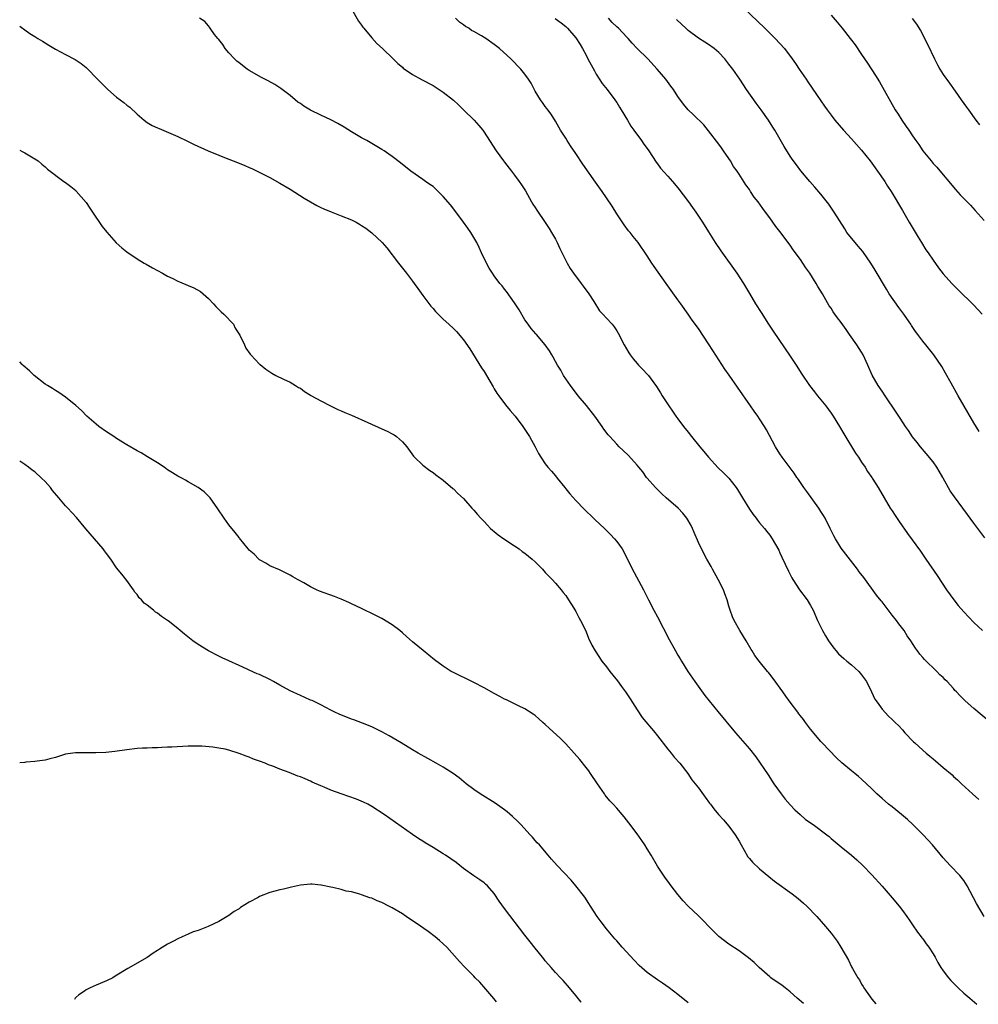
# Model space of a CAD drawing. Units: inches. Extents: x 2640000 to 2643000, y 1473035 to 1476000.
# Drawn here: x 2640000 to 2640188, y 1473050 to 1473243 of the extents above; entities that cross this region are included whole.
import ezdxf

# ---------------------------------------------------------------- set-up
doc = ezdxf.new("R2010")
doc.units = ezdxf.units.IN
doc.header["$MEASUREMENT"] = 0
doc.layers.add('LD26401473_10ft', color=110, linetype='Continuous')

msp = doc.modelspace()

# ---------------------------------------------------------------- linework, layer by layer
at = {"layer": 'LD26401473_10ft'}
for points, elevation in [([(2640065, 1473244.8), (2640066.41, 1473242.41), (2640067, 1473241.63), (2640067.24, 1473241.24), (2640067.42, 1473241), (2640069, 1473239.13), (2640070.01, 1473238.01), (2640071.13, 1473237), (2640073.18, 1473235), (2640074.08, 1473234.08), (2640075, 1473233.35), (2640075.18, 1473233.18), (2640077, 1473231.91), (2640078.88, 1473230.88), (2640081, 1473229.77), (2640083, 1473228.5), (2640085, 1473226.9), (2640086, 1473226), (2640087, 1473225.04), (2640089.04, 1473223), (2640089.95, 1473221.95), (2640090.75, 1473221), (2640091, 1473220.65), (2640092.09, 1473219), (2640093.36, 1473217), (2640094.81, 1473215), (2640095, 1473214.78), (2640096.38, 1473213), (2640097, 1473212.23), (2640097.91, 1473211), (2640098.33, 1473210.33), (2640099.12, 1473209.12), (2640100.31, 1473207), (2640100.54, 1473206.54), (2640101, 1473205.87), (2640101.33, 1473205.33), (2640103, 1473202.93), (2640103.75, 1473201.75), (2640104.25, 1473201), (2640105, 1473199.66), (2640105.34, 1473199), (2640105.84, 1473197.84), (2640107, 1473195.49), (2640107.26, 1473195), (2640107.91, 1473193.91), (2640108.53, 1473193), (2640110.04, 1473191), (2640110.44, 1473190.44), (2640111.52, 1473189), (2640112.5, 1473187.5), (2640113.65, 1473185.65), (2640114.27, 1473185), (2640115, 1473184.18), (2640116.08, 1473183), (2640116.5, 1473182.5), (2640117, 1473181.72), (2640117.27, 1473181.27), (2640118.43, 1473179), (2640119.38, 1473177.38), (2640119.64, 1473177), (2640120.23, 1473176.23), (2640121, 1473175.33), (2640121.3, 1473175), (2640122.15, 1473174.15), (2640123, 1473173.25), (2640123.21, 1473173), (2640123.78, 1473172.22), (2640124.83, 1473170.83), (2640125.59, 1473169.59), (2640125.93, 1473169), (2640127.2, 1473167), (2640127.96, 1473165.96), (2640128.6, 1473165), (2640129, 1473164.48), (2640130.08, 1473163), (2640131, 1473161.85), (2640131.66, 1473161), (2640133.32, 1473159), (2640134.06, 1473158.06), (2640135, 1473156.97), (2640136.9, 1473154.9), (2640137.9, 1473153.9), (2640138.86, 1473153), (2640139, 1473152.85), (2640140.42, 1473151), (2640140.66, 1473150.66), (2640141.68, 1473149), (2640143, 1473146.79), (2640143.73, 1473145.73), (2640144.34, 1473145), (2640144.61, 1473144.61), (2640145, 1473144.13), (2640145.96, 1473143), (2640146.42, 1473142.42), (2640147, 1473141.66), (2640147.44, 1473141), (2640148.75, 1473138.75), (2640149, 1473138.26), (2640149.38, 1473137.38), (2640150.64, 1473134.64), (2640151, 1473133.97), (2640151.32, 1473133.32), (2640151.51, 1473133), (2640152.85, 1473131), (2640154.33, 1473129), (2640155, 1473127.91), (2640155.49, 1473127), (2640156.36, 1473125), (2640157.33, 1473123), (2640157.94, 1473121.94), (2640158.53, 1473121), (2640159.55, 1473119.55), (2640159.99, 1473119), (2640160.46, 1473118.46), (2640161.5, 1473117.5), (2640162.1, 1473117), (2640163, 1473116.29), (2640164.44, 1473115), (2640165, 1473114.36), (2640165.57, 1473113.57), (2640165.93, 1473113), (2640166.96, 1473111), (2640167.59, 1473109.59), (2640168.04, 1473109), (2640169, 1473107.62), (2640170.26, 1473106.26), (2640171, 1473105.59), (2640171.58, 1473105), (2640172.31, 1473104.31), (2640173, 1473103.56), (2640173.49, 1473103), (2640175.19, 1473101.19), (2640175.4, 1473101), (2640177, 1473099.55), (2640177.64, 1473099), (2640178.39, 1473098.39), (2640179, 1473097.85), (2640179.48, 1473097.48), (2640181, 1473096.17), (2640182.72, 1473094.72), (2640183, 1473094.42), (2640183.78, 1473093.78), (2640184.54, 1473093), (2640186.71, 1473091), (2640187.94, 1473089.94)], 9430), ([(2640141.87, 1473245), (2640146.03, 1473241), (2640148.03, 1473239), (2640149.86, 1473237), (2640151.41, 1473235), (2640152.07, 1473234.07), (2640152.76, 1473233), (2640154.11, 1473231), (2640154.48, 1473230.48), (2640157, 1473226.79), (2640157.74, 1473225.74), (2640158.25, 1473225), (2640159, 1473223.97), (2640159.74, 1473223), (2640161.45, 1473221), (2640163, 1473219.33), (2640165, 1473217.12), (2640166.68, 1473215), (2640167.65, 1473213.65), (2640168.14, 1473213), (2640169.52, 1473211), (2640170.08, 1473210.08), (2640170.8, 1473209), (2640173, 1473205.32), (2640174.33, 1473203), (2640176.07, 1473200.07), (2640176.76, 1473199), (2640177.61, 1473197.61), (2640178.06, 1473197), (2640179, 1473195.55), (2640180.07, 1473194.07), (2640181, 1473192.9), (2640182.68, 1473191), (2640183, 1473190.69), (2640183.82, 1473189.82), (2640187, 1473186.75), (2640188.63, 1473185)], 9380), ([(2640189, 1473067), (2640187.51, 1473069.51), (2640185.7, 1473073), (2640185, 1473074.04), (2640184.25, 1473075), (2640182.36, 1473077), (2640181, 1473078.48), (2640178.87, 1473081), (2640177.99, 1473081.99), (2640177.06, 1473083), (2640175.03, 1473085.03), (2640173.99, 1473085.99), (2640172.79, 1473087), (2640171, 1473088.45), (2640170.28, 1473089), (2640169, 1473090.08), (2640167.96, 1473091), (2640167, 1473091.99), (2640165, 1473093.92), (2640164.39, 1473094.4), (2640163.69, 1473095), (2640163, 1473095.53), (2640161.12, 1473097.12), (2640160.06, 1473098.06), (2640157.26, 1473101), (2640157, 1473101.29), (2640155, 1473103.67), (2640154, 1473105), (2640153.59, 1473105.59), (2640153, 1473106.3), (2640152.71, 1473106.71), (2640152.48, 1473107), (2640150.99, 1473109), (2640150.17, 1473110.17), (2640149.53, 1473111), (2640147.63, 1473113.63), (2640147, 1473114.47), (2640146.77, 1473114.77), (2640146.54, 1473115), (2640144.94, 1473117), (2640144.1, 1473118.1), (2640143.54, 1473119), (2640143.32, 1473119.32), (2640142.35, 1473121), (2640141.1, 1473123), (2640140.01, 1473125), (2640139.71, 1473125.71), (2640139.24, 1473127), (2640139, 1473127.77), (2640138.66, 1473129), (2640138.18, 1473130.18), (2640137.91, 1473131), (2640136.87, 1473133), (2640135.8, 1473135), (2640135.54, 1473135.54), (2640134.69, 1473137), (2640133.6, 1473139), (2640133, 1473140.23), (2640132.2, 1473142.2), (2640131.86, 1473143), (2640131.57, 1473143.57), (2640130.72, 1473145), (2640129.97, 1473145.97), (2640129.02, 1473147), (2640126.72, 1473149), (2640125.82, 1473149.82), (2640124.6, 1473151), (2640122.98, 1473152.85), (2640122.85, 1473153), (2640122.09, 1473154.09), (2640121.31, 1473155), (2640121, 1473155.39), (2640119.29, 1473157.29), (2640118.27, 1473158.27), (2640117.49, 1473159), (2640117, 1473159.49), (2640115.64, 1473161), (2640115.35, 1473161.35), (2640114.49, 1473162.49), (2640114.15, 1473163), (2640112.73, 1473165), (2640111.09, 1473167.09), (2640109.47, 1473169), (2640107.93, 1473171), (2640106.59, 1473173), (2640106.02, 1473174.02), (2640105.37, 1473175), (2640105, 1473175.7), (2640104.56, 1473176.56), (2640104.27, 1473177), (2640103.82, 1473177.82), (2640102.99, 1473178.99), (2640101.26, 1473181), (2640101.13, 1473181.13), (2640100.21, 1473182.21), (2640099.62, 1473183), (2640099, 1473183.87), (2640097.86, 1473185.86), (2640097, 1473187.18), (2640095.42, 1473189.42), (2640095, 1473189.91), (2640094.53, 1473190.53), (2640094.11, 1473191), (2640093, 1473192.49), (2640092.65, 1473193), (2640092, 1473194), (2640091.48, 1473195), (2640090.52, 1473197), (2640090.05, 1473198.05), (2640089.58, 1473199), (2640089, 1473200), (2640088.39, 1473201), (2640087.84, 1473201.84), (2640087, 1473203.03), (2640085.31, 1473205.31), (2640084.41, 1473206.41), (2640083, 1473208.06), (2640081.52, 1473209.52), (2640081, 1473209.97), (2640080.41, 1473210.41), (2640079.55, 1473211), (2640079, 1473211.4), (2640076.66, 1473213), (2640074.64, 1473214.64), (2640073, 1473215.89), (2640072.36, 1473216.36), (2640071.41, 1473217), (2640071, 1473217.26), (2640068.02, 1473219), (2640067, 1473219.55), (2640065, 1473220.73), (2640063.59, 1473221.59), (2640062.33, 1473222.33), (2640061, 1473223.05), (2640059, 1473223.96), (2640056.97, 1473224.97), (2640055.71, 1473225.71), (2640055, 1473226.24), (2640054.54, 1473226.54), (2640053.97, 1473227), (2640053, 1473227.82), (2640051.2, 1473229.2), (2640051, 1473229.34), (2640049.99, 1473229.99), (2640048.7, 1473230.7), (2640047.38, 1473231.38), (2640045, 1473232.74), (2640044.61, 1473233), (2640043, 1473234.2), (2640042.58, 1473234.58), (2640042.1, 1473235), (2640041, 1473236.18), (2640040.29, 1473237), (2640039.8, 1473237.8), (2640039, 1473238.77), (2640038.91, 1473238.91), (2640038.81, 1473239), (2640038.2, 1473239.8), (2640037.35, 1473241), (2640037.23, 1473241.23), (2640037, 1473241.45), (2640036.29, 1473242.29), (2640035.22, 1473243)], 9440), ([(2640190.25, 1473105), (2640187, 1473107.74), (2640185.27, 1473109.27), (2640184.25, 1473110.26), (2640183.58, 1473111), (2640183.29, 1473111.29), (2640183, 1473111.63), (2640181.74, 1473113), (2640181.36, 1473113.36), (2640181, 1473113.78), (2640180.35, 1473114.35), (2640179.71, 1473115), (2640177.32, 1473117.32), (2640177, 1473117.75), (2640176.4, 1473118.4), (2640175.97, 1473119), (2640175.53, 1473119.53), (2640174.62, 1473121), (2640173.94, 1473121.94), (2640173.35, 1473123), (2640172.3, 1473124.3), (2640171.83, 1473125), (2640171, 1473126.04), (2640170.56, 1473126.56), (2640169, 1473128.62), (2640168.82, 1473128.82), (2640167.94, 1473129.94), (2640165.4, 1473133.4), (2640164.53, 1473134.53), (2640164.19, 1473135), (2640161, 1473139.14), (2640159.86, 1473141), (2640159.56, 1473141.56), (2640158.86, 1473143), (2640157.83, 1473145), (2640157.52, 1473145.52), (2640157, 1473146.35), (2640156.58, 1473147), (2640154.24, 1473150.24), (2640153.68, 1473151), (2640152.6, 1473152.6), (2640152.41, 1473152.85), (2640152.29, 1473153), (2640151.81, 1473153.81), (2640150.61, 1473155.39), (2640149.44, 1473157), (2640149, 1473157.65), (2640148.14, 1473159), (2640146.35, 1473162.35), (2640145.98, 1473163), (2640145, 1473164.51), (2640144.67, 1473165), (2640143.96, 1473165.96), (2640143.25, 1473167), (2640140.66, 1473170.66), (2640139.03, 1473173.03), (2640138.22, 1473174.22), (2640135.84, 1473177.84), (2640135, 1473179.16), (2640133, 1473182.15), (2640131.82, 1473183.82), (2640131.02, 1473185), (2640129.58, 1473187), (2640129, 1473187.77), (2640127.65, 1473189.65), (2640126.71, 1473191), (2640124.34, 1473194.34), (2640123.88, 1473195), (2640123, 1473196.44), (2640121.19, 1473199), (2640120.21, 1473200.21), (2640119.62, 1473201), (2640119.34, 1473201.34), (2640118.48, 1473202.48), (2640117, 1473204.66), (2640116.12, 1473206.12), (2640115, 1473207.79), (2640114.17, 1473209), (2640112.83, 1473210.83), (2640110.34, 1473214.34), (2640109, 1473216.45), (2640107.96, 1473217.96), (2640107.29, 1473219), (2640107, 1473219.49), (2640106, 1473221), (2640105, 1473222.81), (2640104.18, 1473224.18), (2640103.5, 1473225), (2640103.3, 1473225.3), (2640103, 1473225.65), (2640102.48, 1473226.48), (2640102.06, 1473227), (2640101, 1473228.7), (2640100.22, 1473230.22), (2640099.74, 1473231), (2640099, 1473232.01), (2640098.22, 1473233), (2640096.27, 1473235), (2640094.06, 1473237), (2640093, 1473237.83), (2640091.33, 1473239), (2640090.51, 1473239.49), (2640089, 1473240.35), (2640088.57, 1473240.57), (2640087.99, 1473241), (2640087.37, 1473241.37), (2640087, 1473241.67), (2640086.2, 1473242.2), (2640085.41, 1473243)], 9420), ([(2640104.92, 1473242.92), (2640106.09, 1473242.09), (2640107, 1473241.34), (2640107.35, 1473241), (2640109, 1473239.13), (2640109.83, 1473237.83), (2640110.27, 1473237), (2640111, 1473235.73), (2640111.37, 1473235), (2640112.63, 1473232.63), (2640113, 1473232.03), (2640114.18, 1473230.18), (2640115.12, 1473229), (2640116.63, 1473227), (2640116.76, 1473226.76), (2640117, 1473226.42), (2640117.53, 1473225.53), (2640117.88, 1473225), (2640119.09, 1473223), (2640119.79, 1473221.79), (2640120.36, 1473221), (2640121.83, 1473219), (2640122.32, 1473218.32), (2640123, 1473217.42), (2640123.29, 1473217), (2640124.75, 1473214.75), (2640125, 1473214.42), (2640125.61, 1473213.61), (2640127, 1473212.03), (2640127.93, 1473211), (2640129, 1473209.76), (2640131.08, 1473207), (2640131.86, 1473205.86), (2640132.48, 1473205), (2640133.8, 1473203), (2640135, 1473201.11), (2640136.31, 1473199), (2640137.38, 1473197.38), (2640140.53, 1473193), (2640141.86, 1473191), (2640143.04, 1473189.04), (2640144.23, 1473187), (2640145.28, 1473185.28), (2640146.73, 1473183), (2640147.64, 1473181.64), (2640151, 1473176.73), (2640152.15, 1473175), (2640153.26, 1473173.26), (2640154.77, 1473171), (2640155.74, 1473169.74), (2640156.34, 1473169), (2640157, 1473168.23), (2640157.97, 1473167), (2640159, 1473165.62), (2640159.42, 1473165), (2640160.69, 1473163), (2640161.53, 1473161.53), (2640163.78, 1473157.78), (2640164.36, 1473157), (2640165, 1473155.99), (2640165.68, 1473155), (2640166.18, 1473154.18), (2640167, 1473153), (2640167.09, 1473152.85), (2640167.76, 1473151.76), (2640168.25, 1473151), (2640169.4, 1473149), (2640170.6, 1473147), (2640171, 1473146.43), (2640171.56, 1473145.56), (2640172.36, 1473144.36), (2640174, 1473142), (2640176.54, 1473138.54), (2640177.35, 1473137.35), (2640177.58, 1473137), (2640179.81, 1473133.81), (2640181.65, 1473131), (2640183.04, 1473129), (2640183.93, 1473127.93), (2640185, 1473126.66), (2640187, 1473124.6), (2640188.66, 1473123)], 9410), ([(2640189.14, 1473141.14), (2640187.77, 1473143), (2640187, 1473144.02), (2640186.29, 1473145), (2640185.73, 1473145.73), (2640184.8, 1473147), (2640183.17, 1473149.17), (2640182.36, 1473150.36), (2640181.01, 1473152.85), (2640180.93, 1473153), (2640180.22, 1473154.22), (2640179.72, 1473155), (2640179, 1473156.03), (2640177.67, 1473157.67), (2640176.53, 1473159), (2640175.87, 1473159.87), (2640175, 1473160.93), (2640174.19, 1473162.19), (2640173.58, 1473163), (2640172.58, 1473164.58), (2640172.27, 1473165), (2640171.79, 1473165.79), (2640169.62, 1473169), (2640169, 1473169.87), (2640168.25, 1473171), (2640167.06, 1473173.06), (2640166.22, 1473175), (2640165.31, 1473177), (2640165, 1473177.52), (2640164.03, 1473179), (2640162.65, 1473181), (2640161.96, 1473181.96), (2640161, 1473183.34), (2640160.27, 1473184.27), (2640159.76, 1473185), (2640159.45, 1473185.45), (2640159, 1473186.15), (2640158.65, 1473186.65), (2640157.31, 1473189), (2640156.43, 1473190.43), (2640156.11, 1473191), (2640154.82, 1473193), (2640154.06, 1473194.06), (2640153.47, 1473195), (2640153, 1473195.68), (2640151.61, 1473197.61), (2640151, 1473198.5), (2640149, 1473201.18), (2640148.19, 1473202.19), (2640147, 1473203.87), (2640146.18, 1473205), (2640145.66, 1473205.66), (2640144.7, 1473207), (2640143.93, 1473207.93), (2640143.25, 1473209), (2640143.14, 1473209.14), (2640143, 1473209.38), (2640142.32, 1473210.32), (2640141, 1473212.41), (2640140.6, 1473213), (2640139.92, 1473213.92), (2640139.32, 1473215), (2640139, 1473215.51), (2640137.94, 1473217), (2640137.54, 1473217.54), (2640137, 1473218.3), (2640135, 1473220.89), (2640134.05, 1473222.05), (2640132.04, 1473224.04), (2640131, 1473225.02), (2640130.12, 1473226.12), (2640129, 1473227.64), (2640128.1, 1473229), (2640127.62, 1473229.62), (2640126.61, 1473231), (2640124.95, 1473233), (2640123.08, 1473235), (2640121.03, 1473237.03), (2640120.05, 1473238.05), (2640119.26, 1473239), (2640119, 1473239.25), (2640117.35, 1473241), (2640117, 1473241.29), (2640116.12, 1473242.12), (2640115.41, 1473243)], 9400), ([(2640188.03, 1473162.03), (2640187, 1473163.73), (2640183.94, 1473169), (2640182.53, 1473171.47), (2640181.44, 1473173.44), (2640180.71, 1473174.71), (2640179.14, 1473177), (2640177.58, 1473179), (2640177, 1473179.72), (2640176.03, 1473181), (2640175.57, 1473181.57), (2640174.77, 1473182.77), (2640174.64, 1473183), (2640173.85, 1473184.15), (2640173.26, 1473185), (2640172.28, 1473186.28), (2640170.41, 1473189), (2640169.86, 1473189.86), (2640167.63, 1473193.63), (2640166.77, 1473195), (2640165.23, 1473197.23), (2640164.31, 1473198.32), (2640163.71, 1473199), (2640163, 1473199.87), (2640162.13, 1473201), (2640161.68, 1473201.68), (2640159.63, 1473205), (2640159.38, 1473205.38), (2640158.55, 1473206.55), (2640157, 1473208.5), (2640155.85, 1473209.85), (2640154.85, 1473211), (2640153.07, 1473213.07), (2640152.21, 1473214.21), (2640151.36, 1473215.36), (2640151, 1473215.92), (2640149.82, 1473217.82), (2640148.02, 1473221), (2640147.62, 1473221.62), (2640146.76, 1473223), (2640145.3, 1473225), (2640144.31, 1473226.31), (2640142.45, 1473229), (2640141.12, 1473231), (2640139.76, 1473233), (2640139, 1473233.99), (2640138.19, 1473235), (2640137, 1473236.23), (2640136.08, 1473237), (2640135, 1473237.81), (2640134.25, 1473238.25), (2640133, 1473239.06), (2640131, 1473240.58), (2640130.52, 1473241), (2640129.76, 1473241.76), (2640128.72, 1473242.72)], 9390), ([(2640159, 1473243.55), (2640160.22, 1473242.22), (2640161.21, 1473241), (2640162.78, 1473239), (2640163, 1473238.69), (2640163.73, 1473237.73), (2640165, 1473235.87), (2640165.56, 1473235), (2640166.16, 1473234.16), (2640167.72, 1473231.72), (2640168.47, 1473230.47), (2640171.6, 1473225), (2640172.15, 1473224.15), (2640172.85, 1473223), (2640173.75, 1473221.75), (2640174.23, 1473221), (2640175, 1473219.89), (2640175.64, 1473219), (2640176.23, 1473218.23), (2640177.02, 1473217), (2640178.6, 1473215), (2640179, 1473214.53), (2640179.76, 1473213.76), (2640181, 1473212.31), (2640182.1, 1473211), (2640183, 1473209.84), (2640183.39, 1473209.39), (2640184.34, 1473208.34), (2640186.31, 1473206.31), (2640187.28, 1473205.28), (2640189, 1473203.31)], 9370), ([(2640174.92, 1473242.92), (2640175.77, 1473241.77), (2640176.54, 1473240.54), (2640177.91, 1473237.91), (2640179.27, 1473235), (2640179.85, 1473233.85), (2640180.32, 1473233), (2640181, 1473231.95), (2640182.21, 1473230.21), (2640183.34, 1473228.66), (2640184.51, 1473227), (2640185.52, 1473225.52), (2640185.92, 1473225), (2640187.37, 1473223), (2640188.07, 1473222.07)], 9360), ([(2640000, 1473241.43), (2640000.27, 1473241.21), (2640001, 1473240.66), (2640002.02, 1473239.98), (2640003, 1473239.36), (2640003.58, 1473239), (2640004.48, 1473238.48), (2640005, 1473238.12), (2640005.71, 1473237.71), (2640007, 1473236.9), (2640009, 1473235.83), (2640010.86, 1473234.86), (2640012.06, 1473234.06), (2640013, 1473233.3), (2640013.16, 1473233.16), (2640015.26, 1473231), (2640017.27, 1473229), (2640019, 1473227.52), (2640019.67, 1473227), (2640020.44, 1473226.44), (2640021, 1473225.94), (2640021.56, 1473225.56), (2640023, 1473224.18), (2640024.4, 1473223), (2640025, 1473222.54), (2640025.97, 1473221.97), (2640027, 1473221.5), (2640027.33, 1473221.33), (2640029.62, 1473220.38), (2640031, 1473219.76), (2640032.87, 1473218.87), (2640033, 1473218.82), (2640034.22, 1473218.22), (2640036.92, 1473217), (2640039, 1473216.15), (2640039.84, 1473215.84), (2640041, 1473215.37), (2640042.71, 1473214.71), (2640044.12, 1473214.12), (2640045, 1473213.75), (2640045.49, 1473213.49), (2640047.44, 1473212.56), (2640049, 1473211.75), (2640051, 1473210.66), (2640053, 1473209.47), (2640055.73, 1473207.73), (2640056.98, 1473206.98), (2640058.25, 1473206.25), (2640059, 1473205.9), (2640059.6, 1473205.6), (2640061.01, 1473205.01), (2640063, 1473204.27), (2640065, 1473203.47), (2640065.92, 1473203), (2640066.61, 1473202.61), (2640067, 1473202.38), (2640067.81, 1473201.81), (2640069, 1473200.92), (2640071.02, 1473199.02), (2640071.96, 1473197.96), (2640074.25, 1473195), (2640075.83, 1473193), (2640077, 1473191.44), (2640077.32, 1473191), (2640078, 1473190), (2640079, 1473188.64), (2640080.58, 1473186.58), (2640081, 1473186.1), (2640081.49, 1473185.49), (2640081.99, 1473185), (2640083, 1473184), (2640084.07, 1473183), (2640085, 1473182.15), (2640085.59, 1473181.59), (2640087, 1473179.96), (2640088.21, 1473178.21), (2640090.5, 1473174.5), (2640091, 1473173.77), (2640092.13, 1473171.87), (2640092.76, 1473170.76), (2640093, 1473170.39), (2640093.51, 1473169.51), (2640093.87, 1473169), (2640095.23, 1473167.23), (2640096.13, 1473166.13), (2640097.1, 1473165), (2640098.6, 1473163), (2640099.93, 1473161), (2640101.05, 1473159), (2640101.69, 1473157.69), (2640102.11, 1473157), (2640103, 1473155.68), (2640103.52, 1473155), (2640104.2, 1473154.2), (2640105, 1473153.29), (2640105.35, 1473152.85), (2640106.83, 1473151), (2640107, 1473150.8), (2640107.79, 1473149.79), (2640109, 1473148.48), (2640110.69, 1473146.69), (2640112.48, 1473145), (2640112.73, 1473144.73), (2640114.6, 1473143), (2640114.79, 1473142.79), (2640115.8, 1473141.8), (2640116.57, 1473141), (2640117, 1473140.46), (2640118.05, 1473139), (2640118.4, 1473138.4), (2640119.08, 1473137.08), (2640120.41, 1473134.41), (2640122.24, 1473131), (2640123.24, 1473129), (2640124.26, 1473127), (2640125, 1473125.7), (2640127.28, 1473121.28), (2640128.54, 1473119), (2640129, 1473118.2), (2640129.46, 1473117.46), (2640129.71, 1473117), (2640130.97, 1473114.97), (2640132.28, 1473113), (2640134.25, 1473110.25), (2640136.84, 1473107.16), (2640140.27, 1473103), (2640143, 1473099.82), (2640144.26, 1473098.26), (2640146.71, 1473094.71), (2640147.82, 1473093), (2640149.22, 1473091), (2640149.99, 1473089.99), (2640151, 1473088.89), (2640151.89, 1473087.89), (2640152.95, 1473086.95), (2640154.02, 1473086.02), (2640155.48, 1473085), (2640158.18, 1473083), (2640158.63, 1473082.63), (2640159, 1473082.29), (2640161, 1473080.65), (2640163, 1473079.03), (2640164.09, 1473078.09), (2640165.25, 1473077), (2640167, 1473075.13), (2640169, 1473072.92), (2640171, 1473070.67), (2640172.37, 1473069), (2640173, 1473068.19), (2640173.87, 1473067), (2640174.32, 1473066.32), (2640175, 1473065.37), (2640175.94, 1473063.94), (2640176.68, 1473063), (2640176.81, 1473062.81), (2640177, 1473062.59), (2640177.66, 1473061.66), (2640178.17, 1473061), (2640179, 1473059.7), (2640179.4, 1473059), (2640179.95, 1473057.95), (2640180.53, 1473057), (2640181, 1473056.33), (2640182.03, 1473055), (2640182.47, 1473054.47), (2640183, 1473053.9), (2640183.44, 1473053.44), (2640183.91, 1473053), (2640185, 1473051.99), (2640186.22, 1473051), (2640187.59, 1473049.79)], 9450), ([(2640000, 1473217.13), (2640000.46, 1473216.88), (2640001, 1473216.56), (2640003, 1473215.43), (2640003.61, 1473215), (2640004.34, 1473214.35), (2640005, 1473213.85), (2640005.42, 1473213.42), (2640008.66, 1473211), (2640009, 1473210.79), (2640010.01, 1473210.01), (2640011, 1473209.19), (2640011.1, 1473209.1), (2640013, 1473206.88), (2640013.76, 1473205.76), (2640014.3, 1473205), (2640016.18, 1473202.18), (2640017.05, 1473201.05), (2640018.94, 1473198.94), (2640020, 1473198), (2640021, 1473197.2), (2640023, 1473195.8), (2640024.38, 1473195), (2640024.76, 1473194.76), (2640026.04, 1473194.04), (2640027, 1473193.56), (2640027.98, 1473193), (2640029, 1473192.46), (2640030.02, 1473191.98), (2640031, 1473191.48), (2640031.33, 1473191.33), (2640033, 1473190.62), (2640034.12, 1473190.12), (2640035.41, 1473189.41), (2640035.94, 1473189), (2640037, 1473188.04), (2640038.01, 1473187), (2640038.46, 1473186.46), (2640039.47, 1473185.47), (2640039.99, 1473185), (2640041.87, 1473183), (2640042.26, 1473182.26), (2640043.12, 1473180.88), (2640044.05, 1473179), (2640044.31, 1473178.31), (2640045.14, 1473177.14), (2640045.31, 1473177), (2640047, 1473175.2), (2640047.11, 1473175.11), (2640048.24, 1473174.24), (2640049.4, 1473173.4), (2640050.17, 1473173), (2640051.72, 1473172.28), (2640053, 1473171.66), (2640054.05, 1473171), (2640054.65, 1473170.65), (2640055, 1473170.47), (2640055.83, 1473169.83), (2640057, 1473169.15), (2640057.08, 1473169.08), (2640057.22, 1473169), (2640059, 1473167.99), (2640060.88, 1473167), (2640062.32, 1473166.32), (2640063, 1473166.04), (2640063.71, 1473165.71), (2640065, 1473165.18), (2640068.21, 1473163.79), (2640071, 1473162.52), (2640072.04, 1473162.04), (2640073, 1473161.52), (2640073.36, 1473161.36), (2640073.87, 1473161), (2640075, 1473160), (2640075.88, 1473159), (2640077.2, 1473157.2), (2640077.39, 1473157), (2640079, 1473155.42), (2640080.37, 1473154.37), (2640081, 1473153.96), (2640081.53, 1473153.53), (2640082.29, 1473153), (2640082.48, 1473152.85), (2640083, 1473152.44), (2640084.86, 1473150.86), (2640085, 1473150.75), (2640085.87, 1473149.87), (2640087, 1473148.86), (2640088.62, 1473147), (2640089, 1473146.6), (2640089.74, 1473145.74), (2640090.4, 1473145), (2640091, 1473144.38), (2640091.65, 1473143.65), (2640092.28, 1473143), (2640092.65, 1473142.65), (2640093, 1473142.4), (2640093.75, 1473141.75), (2640094.86, 1473141), (2640097, 1473139.62), (2640097.86, 1473139), (2640098.5, 1473138.5), (2640099, 1473138.18), (2640100.41, 1473137), (2640101, 1473136.46), (2640102.45, 1473135), (2640102.7, 1473134.7), (2640103, 1473134.41), (2640103.67, 1473133.67), (2640104.33, 1473133), (2640105, 1473132.26), (2640106.11, 1473131), (2640106.49, 1473130.49), (2640107, 1473129.85), (2640107.58, 1473129), (2640108.62, 1473127.38), (2640109, 1473126.74), (2640109.57, 1473125.57), (2640109.93, 1473125), (2640110.81, 1473123.19), (2640111, 1473122.77), (2640111.5, 1473121.5), (2640112.14, 1473120.14), (2640112.78, 1473119), (2640114.08, 1473117), (2640115, 1473115.88), (2640115.63, 1473115), (2640116.27, 1473114.27), (2640117.16, 1473113.16), (2640117.97, 1473112.03), (2640118.74, 1473111), (2640119.65, 1473109.65), (2640121, 1473107.45), (2640121.99, 1473105.99), (2640124.51, 1473103), (2640124.71, 1473102.71), (2640125, 1473102.37), (2640127, 1473099.77), (2640127.65, 1473099), (2640128.23, 1473098.23), (2640129.36, 1473097), (2640130.96, 1473095), (2640131.75, 1473093.75), (2640132.37, 1473093), (2640133, 1473092.17), (2640134.34, 1473090.34), (2640135.19, 1473089.19), (2640135.35, 1473089), (2640136.04, 1473088.05), (2640136.96, 1473086.96), (2640137.9, 1473085.9), (2640139, 1473084.71), (2640140.23, 1473083), (2640141, 1473081.75), (2640141.41, 1473081), (2640142, 1473080), (2640142.7, 1473078.7), (2640143, 1473078.36), (2640143.6, 1473077.6), (2640145, 1473076.3), (2640146.81, 1473074.81), (2640147.93, 1473073.93), (2640151.41, 1473071.41), (2640152.54, 1473070.54), (2640153.62, 1473069.62), (2640154.28, 1473069), (2640156.2, 1473067), (2640157.94, 1473065), (2640159, 1473063.72), (2640160.18, 1473062.18), (2640160.95, 1473061), (2640162.43, 1473058.43), (2640163, 1473057.15), (2640163.18, 1473056.82), (2640164.23, 1473055), (2640164.55, 1473054.55), (2640165, 1473053.71), (2640165.29, 1473053.29), (2640165.46, 1473053), (2640167, 1473050.77), (2640167.81, 1473049.89)], 9460), ([(2640153.63, 1473049.97), (2640152.39, 1473051), (2640151, 1473052.22), (2640149.99, 1473053), (2640149.45, 1473053.45), (2640147.21, 1473055), (2640147, 1473055.17), (2640144.92, 1473057), (2640143.96, 1473057.96), (2640142.86, 1473058.86), (2640141, 1473060.25), (2640139, 1473061.58), (2640137, 1473063.1), (2640135.08, 1473065), (2640134.07, 1473066.07), (2640133, 1473067.11), (2640130.98, 1473069), (2640130.04, 1473070.04), (2640129, 1473071.28), (2640127.7, 1473073), (2640127, 1473073.88), (2640126.53, 1473074.53), (2640125, 1473076.83), (2640123.74, 1473079), (2640123, 1473080.22), (2640122.5, 1473081), (2640121.9, 1473081.9), (2640121, 1473083.17), (2640119.37, 1473085.37), (2640118.49, 1473086.49), (2640118.08, 1473087), (2640117, 1473088.23), (2640116.3, 1473089), (2640115.67, 1473089.67), (2640114.76, 1473090.76), (2640114.58, 1473091), (2640113.21, 1473093), (2640111.87, 1473095), (2640111.51, 1473095.51), (2640111, 1473096.2), (2640109.75, 1473097.75), (2640108.67, 1473099), (2640107, 1473100.81), (2640105.92, 1473101.92), (2640103.84, 1473103.84), (2640103, 1473104.59), (2640102.5, 1473105), (2640101.72, 1473105.72), (2640101, 1473106.35), (2640100.62, 1473106.62), (2640099, 1473107.7), (2640097.74, 1473108.26), (2640095.41, 1473109.41), (2640095, 1473109.57), (2640094.11, 1473110.11), (2640093, 1473110.67), (2640091, 1473111.8), (2640089, 1473112.83), (2640087.54, 1473113.54), (2640086.18, 1473114.18), (2640085, 1473114.77), (2640084.59, 1473115), (2640083, 1473116.02), (2640081.3, 1473117.3), (2640079.08, 1473119.08), (2640077, 1473120.78), (2640075.81, 1473121.81), (2640075, 1473122.58), (2640074.51, 1473123), (2640073, 1473124.15), (2640071, 1473125.35), (2640069, 1473126.37), (2640067.61, 1473127), (2640067, 1473127.32), (2640065, 1473128.26), (2640064.48, 1473128.48), (2640063, 1473129.14), (2640061.68, 1473129.68), (2640058.75, 1473130.75), (2640058.18, 1473131), (2640057, 1473131.59), (2640055.66, 1473132.34), (2640054.44, 1473133), (2640053.53, 1473133.53), (2640053, 1473133.86), (2640050.9, 1473134.9), (2640049, 1473135.7), (2640048.22, 1473136.22), (2640047, 1473136.87), (2640046.85, 1473137), (2640045.94, 1473137.94), (2640045, 1473138.74), (2640044.77, 1473139), (2640043.11, 1473141.11), (2640043, 1473141.22), (2640042.23, 1473142.23), (2640041, 1473143.73), (2640040.09, 1473145), (2640038.85, 1473146.85), (2640037.31, 1473149), (2640037, 1473149.33), (2640036.15, 1473150.15), (2640035, 1473151.05), (2640033, 1473152.16), (2640032.47, 1473152.47), (2640031.75, 1473152.85), (2640031, 1473153.25), (2640029.93, 1473153.93), (2640029, 1473154.5), (2640028.29, 1473155), (2640027, 1473155.84), (2640025.06, 1473157.06), (2640023.8, 1473157.8), (2640023, 1473158.21), (2640021, 1473159.39), (2640019, 1473160.64), (2640018.44, 1473161), (2640017, 1473161.96), (2640015.53, 1473163), (2640015, 1473163.41), (2640013.18, 1473165), (2640012.1, 1473166.1), (2640011, 1473167.12), (2640009, 1473168.75), (2640007.66, 1473169.66), (2640007, 1473170.01), (2640006.41, 1473170.41), (2640005.42, 1473171), (2640005, 1473171.3), (2640002.82, 1473173), (2640001.9, 1473173.9), (2640000.71, 1473174.94), (2640000.49, 1473175.15), (2640000, 1473175.65)], 9470), ([(2640130.98, 1473050.09), (2640129, 1473051.7), (2640127.27, 1473053), (2640125.96, 1473053.96), (2640125, 1473054.58), (2640123, 1473056.05), (2640121.42, 1473057.42), (2640120.41, 1473058.41), (2640118.04, 1473061), (2640117, 1473062.22), (2640116.63, 1473062.63), (2640116.31, 1473063), (2640115, 1473064.57), (2640113.94, 1473065.94), (2640113.19, 1473067), (2640111.89, 1473069), (2640111.56, 1473069.56), (2640110.76, 1473070.76), (2640109.01, 1473073.01), (2640108.09, 1473074.09), (2640105.32, 1473077), (2640104.25, 1473078.25), (2640103.56, 1473079), (2640101.85, 1473081), (2640101.44, 1473081.44), (2640101, 1473081.9), (2640100.5, 1473082.5), (2640100.07, 1473083), (2640098.21, 1473085), (2640097.62, 1473085.62), (2640096.59, 1473086.59), (2640095.52, 1473087.52), (2640095, 1473087.91), (2640093.18, 1473089.18), (2640090.27, 1473091), (2640089, 1473091.87), (2640087.5, 1473093), (2640086.14, 1473094.14), (2640084.98, 1473095), (2640083, 1473096.25), (2640081.65, 1473097), (2640079.97, 1473097.97), (2640078.09, 1473099), (2640077, 1473099.66), (2640074.73, 1473101), (2640072.41, 1473102.41), (2640071, 1473103.16), (2640069, 1473104.12), (2640067.17, 1473104.83), (2640065.5, 1473105.5), (2640065, 1473105.67), (2640062.61, 1473106.61), (2640061.76, 1473107), (2640061, 1473107.38), (2640059, 1473108.44), (2640057.3, 1473109.3), (2640057, 1473109.4), (2640055.9, 1473109.9), (2640055, 1473110.25), (2640053, 1473111.19), (2640051, 1473112.29), (2640049.77, 1473113), (2640049, 1473113.42), (2640047, 1473114.37), (2640046.54, 1473114.54), (2640045, 1473115.23), (2640044.55, 1473115.45), (2640043, 1473116.13), (2640041, 1473117.09), (2640039.66, 1473117.66), (2640039, 1473118.02), (2640037, 1473119.03), (2640035, 1473120.26), (2640033.95, 1473121), (2640032.28, 1473122.28), (2640031.43, 1473123), (2640031, 1473123.41), (2640029.1, 1473124.9), (2640029, 1473124.98), (2640027.76, 1473125.76), (2640027, 1473126.42), (2640026.63, 1473126.63), (2640026.23, 1473127), (2640025, 1473127.96), (2640024.39, 1473128.39), (2640023.9, 1473129), (2640023.43, 1473129.43), (2640023, 1473130.05), (2640022.55, 1473130.55), (2640022.29, 1473131), (2640021, 1473132.81), (2640020.04, 1473134.04), (2640019, 1473135.27), (2640017.84, 1473137), (2640017, 1473138.08), (2640016.64, 1473138.64), (2640016.39, 1473139), (2640012.96, 1473142.96), (2640011.15, 1473145.15), (2640009.44, 1473147), (2640009, 1473147.42), (2640007.69, 1473149), (2640006.44, 1473150.44), (2640006.03, 1473151), (2640005, 1473152.18), (2640004.3, 1473152.85), (2640003, 1473154.09), (2640002.45, 1473154.45), (2640001.75, 1473155), (2640001, 1473155.55), (2640000.23, 1473156.07), (2640000, 1473156.25)], 9480), ([(2640110.06, 1473050.2), (2640110.03, 1473050.23), (2640109, 1473051.5), (2640107.76, 1473053), (2640106.48, 1473054.48), (2640105.96, 1473055), (2640105, 1473056.04), (2640104.57, 1473056.57), (2640104.14, 1473057), (2640103.61, 1473057.61), (2640103, 1473058.3), (2640102.7, 1473058.7), (2640102.44, 1473059), (2640101, 1473060.77), (2640100.04, 1473062.04), (2640099, 1473063.31), (2640095, 1473068.57), (2640093.98, 1473069.98), (2640093, 1473071.51), (2640091.66, 1473073), (2640091.32, 1473073.32), (2640091, 1473073.59), (2640090.18, 1473074.18), (2640089, 1473074.96), (2640087, 1473076.4), (2640085.54, 1473077.54), (2640083.44, 1473079), (2640083, 1473079.29), (2640081, 1473080.53), (2640079.45, 1473081.45), (2640079, 1473081.74), (2640078.2, 1473082.2), (2640077, 1473083.02), (2640071.45, 1473087), (2640069, 1473088.56), (2640068.22, 1473089), (2640067.4, 1473089.4), (2640066, 1473090), (2640064.52, 1473090.52), (2640063, 1473091.02), (2640061, 1473091.73), (2640059.7, 1473092.3), (2640059, 1473092.58), (2640057.33, 1473093.33), (2640057, 1473093.51), (2640055.93, 1473093.93), (2640055, 1473094.37), (2640054.51, 1473094.51), (2640052.78, 1473095.22), (2640051, 1473095.83), (2640049.59, 1473096.41), (2640048.73, 1473096.73), (2640048.13, 1473097), (2640047, 1473097.44), (2640045.84, 1473097.84), (2640045, 1473098.2), (2640044.38, 1473098.38), (2640043, 1473098.95), (2640041, 1473099.55), (2640040.26, 1473099.74), (2640039, 1473099.96), (2640037.86, 1473100.14), (2640035.67, 1473100.33), (2640035, 1473100.36), (2640033, 1473100.36), (2640029.81, 1473100.19), (2640029, 1473100.13), (2640027.88, 1473100.12), (2640027, 1473100.05), (2640025.95, 1473100.05), (2640025, 1473099.98), (2640024.05, 1473099.95), (2640023, 1473099.87), (2640021, 1473099.64), (2640018.66, 1473099.34), (2640016.86, 1473099.14), (2640014.95, 1473099.05), (2640013, 1473099.07), (2640010.94, 1473099.06), (2640010.41, 1473099), (2640009, 1473098.76), (2640007, 1473098.15), (2640005.88, 1473097.88), (2640005, 1473097.64), (2640003.44, 1473097.44), (2640003, 1473097.34), (2640001.21, 1473097.21), (2640001, 1473097.17), (2640000, 1473097.11)], 9490), ([(2640093.47, 1473050.29), (2640092.94, 1473050.91), (2640090.15, 1473054.15), (2640089.29, 1473055), (2640089, 1473055.33), (2640088.17, 1473056.17), (2640087.16, 1473057.16), (2640086.19, 1473058.19), (2640083.69, 1473061), (2640082.3, 1473062.3), (2640081.45, 1473063), (2640080.05, 1473064.05), (2640077.7, 1473065.7), (2640077, 1473066.15), (2640075.75, 1473067), (2640075, 1473067.48), (2640073, 1473068.67), (2640072.32, 1473069), (2640071, 1473069.71), (2640070.06, 1473070.06), (2640069, 1473070.55), (2640068.64, 1473070.64), (2640067, 1473071.24), (2640066.66, 1473071.34), (2640065, 1473071.79), (2640063.98, 1473071.98), (2640063, 1473072.25), (2640061.34, 1473072.66), (2640061, 1473072.71), (2640059.11, 1473073.11), (2640059, 1473073.15), (2640057.29, 1473073.29), (2640057, 1473073.35), (2640055, 1473073.14), (2640053.28, 1473072.72), (2640053, 1473072.68), (2640051.68, 1473072.32), (2640051, 1473072.21), (2640049, 1473071.69), (2640047, 1473070.88), (2640046.71, 1473070.71), (2640045, 1473069.79), (2640043.28, 1473068.72), (2640043, 1473068.48), (2640042.06, 1473067.94), (2640041, 1473067.2), (2640039, 1473066.04), (2640036.95, 1473065), (2640035, 1473064.27), (2640034.03, 1473063.97), (2640033, 1473063.52), (2640031.86, 1473063), (2640031, 1473062.63), (2640030.15, 1473062.15), (2640029, 1473061.57), (2640027.38, 1473060.62), (2640027, 1473060.3), (2640026.17, 1473059.83), (2640025, 1473058.95), (2640021.18, 1473056.82), (2640018.73, 1473055.27), (2640018.25, 1473055), (2640017, 1473054.41), (2640015, 1473053.52), (2640013.79, 1473053), (2640013, 1473052.62), (2640012.73, 1473052.38), (2640011.6, 1473051.64), (2640011, 1473051.13), (2640010.87, 1473050.96), (2640010.73, 1473050.73)], 9500)]:
    msp.add_lwpolyline(points, dxfattribs=dict(at, elevation=elevation))

doc.saveas('drawing.dxf')
